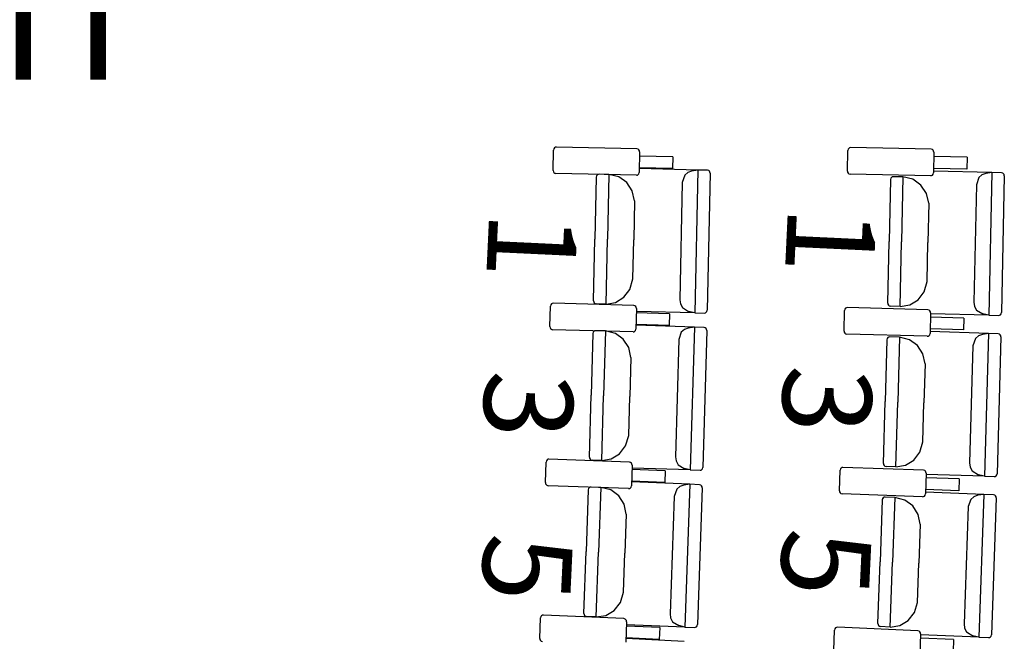
# Model space of a CAD drawing. Extents: x -627 to -504, y -494 to -385.
# Drawn here: x -610 to -607, y -455 to -453 of the extents above; entities that cross this region are included whole.
import ezdxf

# ---------------------------------------------------------------- set-up
doc = ezdxf.new("R2010")
doc.units = 0
doc.header["$MEASUREMENT"] = 0
doc.layers.add('MOBILIARIO', color=30, linetype='CONTINUOUS')
doc.layers.add('TEXTOS', color=7, linetype='CONTINUOUS')
doc.styles.add('SS', font='sanss___.ttf')

msp = doc.modelspace()

# ---------------------------------------------------------------- linework, layer by layer
at = {"layer": 'MOBILIARIO'}
for p, q in [((-608.2202, -452.9315), (-608.2222, -452.9343)), ((-608.2173, -452.9298), (-608.2202, -452.9315)), ((-608.2141, -452.9292), (-608.2173, -452.9298)), ((-607.953, -452.9344), (-608.2141, -452.9292)), ((-607.2626, -452.9315), (-607.2654, -452.9332)), ((-607.2594, -452.9309), (-607.2626, -452.9315)), ((-606.9983, -452.936), (-607.2594, -452.9309)), ((-608.2245, -453.0055), (-608.2233, -452.9386)), ((-608.2222, -452.9343), (-608.2233, -452.9386)), ((-607.9489, -452.9355), (-607.953, -452.9344)), ((-607.9464, -452.9377), (-607.9489, -452.9355)), ((-607.9447, -452.9407), (-607.9464, -452.9377)), ((-607.9442, -452.9441), (-607.9453, -453.0111)), ((-607.9442, -452.9441), (-607.9447, -452.9407)), ((-607.8364, -452.9606), (-607.9444, -452.9585)), ((-607.8364, -452.9606), (-607.837, -452.9989)), ((-607.2697, -453.0072), (-607.2685, -452.9403)), ((-607.2675, -452.936), (-607.2685, -452.9403)), ((-607.2654, -452.9332), (-607.2675, -452.936)), ((-606.9942, -452.9371), (-606.9983, -452.936)), ((-606.9916, -452.9393), (-606.9942, -452.9371)), ((-606.99, -452.9423), (-606.9916, -452.9393)), ((-606.9894, -452.9457), (-606.9906, -453.0127)), ((-606.9894, -452.9457), (-606.99, -452.9423)), ((-606.8816, -452.9622), (-606.9897, -452.9601)), ((-606.8816, -452.9622), (-606.8823, -453.0005)), ((-608.2245, -453.0055), (-608.2239, -453.009)), ((-608.2239, -453.009), (-608.2223, -453.012)), ((-608.2223, -453.012), (-608.2197, -453.0142)), ((-608.2197, -453.0142), (-608.2156, -453.0153)), ((-607.9545, -453.0205), (-608.2156, -453.0153)), ((-608.085, -453.0268), (-608.0892, -453.2275)), ((-608.0839, -453.0224), (-608.085, -453.0268)), ((-608.0839, -453.0224), (-608.085, -453.0268)), ((-608.0818, -453.0197), (-608.0839, -453.0224)), ((-608.0818, -453.0197), (-608.0839, -453.0224)), ((-608.079, -453.018), (-608.0818, -453.0197)), ((-608.079, -453.018), (-608.0818, -453.0197)), ((-608.0758, -453.0174), (-608.079, -453.018)), ((-608.0758, -453.0174), (-608.079, -453.018)), ((-608.0442, -453.0182), (-608.0758, -453.0174)), ((-608.0442, -453.0182), (-608.0487, -453.2285)), ((-608.0442, -453.0182), (-608.0487, -453.2285)), ((-608.0118, -453.0258), (-608.0442, -453.0182)), ((-607.986, -453.0444), (-608.0118, -453.0258)), ((-607.9545, -453.0205), (-607.9513, -453.0199)), ((-607.9513, -453.0199), (-607.9484, -453.0181)), ((-607.9484, -453.0181), (-607.9464, -453.0154)), ((-607.9464, -453.0154), (-607.9453, -453.0111)), ((-607.837, -452.9989), (-607.9451, -452.9967)), ((-607.7557, -453.0035), (-607.9447, -452.999)), ((-607.7979, -453.0202), (-607.8061, -453.0437)), ((-607.7878, -453.0112), (-607.7979, -453.0202)), ((-607.7754, -453.0067), (-607.7878, -453.0112)), ((-607.7557, -453.0035), (-607.7754, -453.0067)), ((-607.7557, -453.0035), (-607.7655, -453.4671)), ((-607.7242, -453.0042), (-607.7557, -453.0035)), ((-607.7154, -453.014), (-607.7247, -453.4586)), ((-607.7201, -453.0054), (-607.7242, -453.0042)), ((-607.7201, -453.0054), (-607.7242, -453.0042)), ((-607.7175, -453.0076), (-607.7201, -453.0054)), ((-607.7175, -453.0076), (-607.7201, -453.0054)), ((-607.7159, -453.0106), (-607.7175, -453.0076)), ((-607.7159, -453.0106), (-607.7175, -453.0076)), ((-607.7154, -453.014), (-607.7159, -453.0106)), ((-607.7154, -453.014), (-607.7159, -453.0106)), ((-607.2697, -453.0072), (-607.2692, -453.0107)), ((-607.2692, -453.0107), (-607.2675, -453.0137)), ((-607.2675, -453.0137), (-607.2649, -453.0159)), ((-607.2649, -453.0159), (-607.2609, -453.017)), ((-606.9997, -453.0221), (-607.2609, -453.017)), ((-607.1272, -453.0276), (-607.1293, -453.0304)), ((-607.1272, -453.0276), (-607.1292, -453.0303)), ((-607.1244, -453.0259), (-607.1272, -453.0276)), ((-607.1244, -453.0259), (-607.1272, -453.0276)), ((-607.1211, -453.0253), (-607.1244, -453.0259)), ((-607.1211, -453.0253), (-607.1244, -453.0259)), ((-607.0896, -453.0261), (-607.1211, -453.0253)), ((-607.0896, -453.0261), (-607.094, -453.2364)), ((-607.0896, -453.0261), (-607.094, -453.2364)), ((-607.0572, -453.0337), (-607.0896, -453.0261)), ((-606.9997, -453.0221), (-606.9965, -453.0215)), ((-606.9965, -453.0215), (-606.9937, -453.0198)), ((-606.9937, -453.0198), (-606.9916, -453.017)), ((-606.9916, -453.017), (-606.9906, -453.0127)), ((-606.8823, -453.0005), (-606.9903, -452.9984)), ((-606.801, -453.0113), (-606.9901, -453.0069)), ((-606.8433, -453.0281), (-606.8514, -453.0515)), ((-606.8332, -453.0191), (-606.8433, -453.0281)), ((-606.8208, -453.0145), (-606.8332, -453.0191)), ((-606.801, -453.0113), (-606.8208, -453.0145)), ((-606.801, -453.0113), (-606.8107, -453.475)), ((-606.7695, -453.0121), (-606.801, -453.0113)), ((-606.7607, -453.0219), (-606.77, -453.4664)), ((-606.7655, -453.0132), (-606.7695, -453.0121)), ((-606.7655, -453.0132), (-606.7695, -453.0121)), ((-606.7629, -453.0154), (-606.7655, -453.0132)), ((-606.7629, -453.0154), (-606.7655, -453.0132)), ((-606.7613, -453.0184), (-606.7629, -453.0154)), ((-606.7613, -453.0184), (-606.7629, -453.0154)), ((-606.7607, -453.0219), (-606.7613, -453.0184)), ((-606.7607, -453.0219), (-606.7613, -453.0184)), ((-607.9682, -453.0716), (-607.986, -453.0444)), ((-607.8061, -453.0437), (-607.8141, -453.4246)), ((-607.1303, -453.0347), (-607.1345, -453.2354)), ((-607.1292, -453.0303), (-607.1303, -453.0347)), ((-607.1293, -453.0304), (-607.1303, -453.0347)), ((-607.0314, -453.0523), (-607.0572, -453.0337)), ((-607.0136, -453.0795), (-607.0314, -453.0523)), ((-606.8514, -453.0515), (-606.8594, -453.4325)), ((-607.9607, -453.1038), (-607.9682, -453.0716)), ((-607.0061, -453.1116), (-607.0136, -453.0795)), ((-607.9607, -453.1038), (-607.9634, -453.2305)), ((-607.0061, -453.1116), (-607.0087, -453.2384)), ((-608.0934, -453.4282), (-608.0892, -453.2275)), ((-608.0531, -453.4388), (-608.0487, -453.2285)), ((-608.0531, -453.4388), (-608.0487, -453.2285)), ((-607.9661, -453.3572), (-607.9634, -453.2305)), ((-607.1387, -453.4361), (-607.1345, -453.2354)), ((-607.0984, -453.4467), (-607.094, -453.2364)), ((-607.0984, -453.4467), (-607.094, -453.2364)), ((-607.0114, -453.3651), (-607.0087, -453.2384)), ((-607.9759, -453.391), (-607.9661, -453.3572)), ((-607.0211, -453.3988), (-607.0114, -453.3651)), ((-607.9954, -453.4168), (-607.9759, -453.391)), ((-607.0407, -453.4247), (-607.0211, -453.3988)), ((-608.2327, -453.4408), (-608.2337, -453.4452)), ((-608.2306, -453.4381), (-608.2327, -453.4408)), ((-608.2277, -453.4364), (-608.2306, -453.4381)), ((-608.2245, -453.4359), (-608.2277, -453.4364)), ((-607.9634, -453.4431), (-608.2245, -453.4358)), ((-608.0934, -453.4282), (-608.0929, -453.4317)), ((-608.0934, -453.4282), (-608.0929, -453.4317)), ((-608.0929, -453.4317), (-608.0913, -453.4347)), ((-608.0929, -453.4317), (-608.0913, -453.4347)), ((-608.0913, -453.4347), (-608.0887, -453.4369)), ((-608.0913, -453.4347), (-608.0887, -453.4369)), ((-608.0887, -453.4369), (-608.0846, -453.438)), ((-608.0887, -453.4369), (-608.0846, -453.438)), ((-608.0531, -453.4388), (-608.0846, -453.438)), ((-608.0531, -453.4388), (-608.0223, -453.4335)), ((-608.0223, -453.4335), (-607.9954, -453.4168)), ((-607.9594, -453.4443), (-607.9634, -453.4431)), ((-607.8141, -453.4246), (-607.812, -453.4384)), ((-607.812, -453.4384), (-607.8054, -453.4504)), ((-607.1387, -453.4361), (-607.1382, -453.4396)), ((-607.1387, -453.4361), (-607.1382, -453.4396)), ((-607.1382, -453.4396), (-607.1365, -453.4426)), ((-607.1382, -453.4396), (-607.1365, -453.4426)), ((-607.1365, -453.4426), (-607.134, -453.4448)), ((-607.1365, -453.4426), (-607.134, -453.4448)), ((-607.0984, -453.4467), (-607.0676, -453.4414)), ((-607.0676, -453.4414), (-607.0407, -453.4247)), ((-606.8594, -453.4325), (-606.8573, -453.4462)), ((-608.2354, -453.5121), (-608.2337, -453.4452)), ((-607.9568, -453.4465), (-607.9594, -453.4443)), ((-607.9552, -453.4495), (-607.9568, -453.4465)), ((-607.9547, -453.4529), (-607.9563, -453.5199)), ((-607.9547, -453.4529), (-607.9552, -453.4495)), ((-607.847, -453.4703), (-607.955, -453.4673)), ((-607.7655, -453.4671), (-607.9545, -453.4626)), ((-607.847, -453.4703), (-607.8479, -453.5085)), ((-607.8054, -453.4504), (-607.7851, -453.463)), ((-607.7655, -453.4671), (-607.7851, -453.463)), ((-607.7655, -453.4671), (-607.7339, -453.4679)), ((-607.7339, -453.4679), (-607.7307, -453.4673)), ((-607.7339, -453.4679), (-607.7307, -453.4673)), ((-607.7307, -453.4673), (-607.7279, -453.4656)), ((-607.7307, -453.4673), (-607.7279, -453.4656)), ((-607.7279, -453.4656), (-607.7258, -453.4629)), ((-607.7279, -453.4656), (-607.7258, -453.4629)), ((-607.7258, -453.4629), (-607.7247, -453.4585)), ((-607.7258, -453.4629), (-607.7247, -453.4585)), ((-607.2808, -453.5263), (-607.2792, -453.4594)), ((-607.2781, -453.455), (-607.2792, -453.4594)), ((-607.276, -453.4523), (-607.2781, -453.455)), ((-607.2732, -453.4506), (-607.276, -453.4523)), ((-607.2699, -453.45), (-607.2732, -453.4506)), ((-607.0088, -453.4573), (-607.2699, -453.45)), ((-607.134, -453.4448), (-607.1299, -453.4459)), ((-607.134, -453.4448), (-607.1299, -453.4459)), ((-607.0984, -453.4467), (-607.1299, -453.4459)), ((-607.0048, -453.4584), (-607.0089, -453.4573)), ((-607.0022, -453.4606), (-607.0048, -453.4584)), ((-607.0006, -453.4636), (-607.0022, -453.4606)), ((-607.0001, -453.4671), (-607.0017, -453.534)), ((-607.0001, -453.4671), (-607.0006, -453.4636)), ((-606.8107, -453.475), (-606.9998, -453.4705)), ((-606.8573, -453.4462), (-606.8507, -453.4583)), ((-606.8507, -453.4583), (-606.8303, -453.4709)), ((-606.8107, -453.475), (-606.8303, -453.4709)), ((-606.8107, -453.475), (-606.7792, -453.4757)), ((-606.7792, -453.4757), (-606.776, -453.4752)), ((-606.7792, -453.4757), (-606.776, -453.4752)), ((-606.776, -453.4752), (-606.7731, -453.4734)), ((-606.776, -453.4752), (-606.7731, -453.4734)), ((-606.7731, -453.4734), (-606.7711, -453.4707)), ((-606.7731, -453.4734), (-606.7711, -453.4707)), ((-606.7711, -453.4707), (-606.77, -453.4664)), ((-606.7711, -453.4707), (-606.77, -453.4664)), ((-607.8479, -453.5085), (-607.956, -453.5055)), ((-606.8924, -453.4844), (-607.0004, -453.4814)), ((-606.8924, -453.4844), (-606.8933, -453.5227)), ((-608.2354, -453.5121), (-608.2349, -453.5156)), ((-608.2349, -453.5156), (-608.2332, -453.5186)), ((-608.2332, -453.5186), (-608.2307, -453.5208)), ((-608.2307, -453.5208), (-608.2266, -453.5219)), ((-607.9656, -453.5292), (-608.2266, -453.5219)), ((-608.096, -453.5344), (-608.1017, -453.7351)), ((-608.0949, -453.5301), (-608.0961, -453.5344)), ((-608.095, -453.5301), (-608.0961, -453.5344)), ((-608.0929, -453.5274), (-608.095, -453.5301)), ((-608.0929, -453.5274), (-608.0949, -453.5301)), ((-608.09, -453.5257), (-608.0929, -453.5274)), ((-608.09, -453.5257), (-608.0929, -453.5274)), ((-608.0868, -453.5252), (-608.09, -453.5257)), ((-608.0868, -453.5252), (-608.09, -453.5257)), ((-608.0553, -453.5262), (-608.0868, -453.5252)), ((-608.0553, -453.5262), (-608.0612, -453.7364)), ((-608.0553, -453.5262), (-608.0612, -453.7364)), ((-608.0229, -453.534), (-608.0553, -453.5262)), ((-607.9972, -453.5529), (-608.0229, -453.534)), ((-607.9656, -453.5292), (-607.9623, -453.5286)), ((-607.9623, -453.5286), (-607.9595, -453.5269)), ((-607.9595, -453.5269), (-607.9574, -453.5242)), ((-607.9574, -453.5242), (-607.9563, -453.5199)), ((-607.7666, -453.5138), (-607.9556, -453.5078)), ((-607.8089, -453.5302), (-607.8173, -453.5536)), ((-607.7988, -453.5213), (-607.8089, -453.5302)), ((-607.7864, -453.5168), (-607.7988, -453.5213)), ((-607.7666, -453.5138), (-607.7864, -453.5168)), ((-607.7666, -453.5138), (-607.7797, -453.9774)), ((-607.7351, -453.5148), (-607.7666, -453.5138)), ((-607.7264, -453.5247), (-607.7389, -453.9691)), ((-607.731, -453.516), (-607.7351, -453.5148)), ((-607.731, -453.516), (-607.7351, -453.5148)), ((-607.7285, -453.5182), (-607.731, -453.516)), ((-607.7285, -453.5182), (-607.731, -453.516)), ((-607.7269, -453.5212), (-607.7285, -453.5182)), ((-607.7269, -453.5212), (-607.7285, -453.5182)), ((-607.7264, -453.5247), (-607.7269, -453.5212)), ((-607.7264, -453.5247), (-607.7269, -453.5212)), ((-607.2808, -453.5263), (-607.2803, -453.5298)), ((-607.2803, -453.5298), (-607.2786, -453.5328)), ((-607.2786, -453.5328), (-607.2761, -453.535)), ((-607.2761, -453.535), (-607.272, -453.5361)), ((-607.011, -453.5433), (-607.272, -453.5361)), ((-607.0049, -453.541), (-607.0028, -453.5383)), ((-607.0028, -453.5383), (-607.0017, -453.534)), ((-606.8933, -453.5227), (-607.0014, -453.5197)), ((-606.8122, -453.5342), (-607.0012, -453.5282)), ((-606.832, -453.5372), (-606.8444, -453.5417)), ((-606.8122, -453.5342), (-606.832, -453.5372)), ((-606.8122, -453.5342), (-606.8252, -453.9977)), ((-606.7807, -453.5352), (-606.8122, -453.5342)), ((-606.7766, -453.5363), (-606.7807, -453.5352)), ((-606.7766, -453.5363), (-606.7807, -453.5352)), ((-606.7741, -453.5386), (-606.7766, -453.5363)), ((-606.7741, -453.5386), (-606.7766, -453.5363)), ((-606.7724, -453.5416), (-606.7741, -453.5386)), ((-606.7724, -453.5416), (-606.7741, -453.5386)), ((-607.9796, -453.5802), (-607.9972, -453.5529)), ((-607.8173, -453.5536), (-607.828, -453.9345)), ((-607.1416, -453.5549), (-607.1472, -453.7556)), ((-607.1405, -453.5505), (-607.1416, -453.5549)), ((-607.1405, -453.5506), (-607.1416, -453.5549)), ((-607.1384, -453.5478), (-607.1405, -453.5505)), ((-607.1384, -453.5479), (-607.1405, -453.5506)), ((-607.1356, -453.5461), (-607.1384, -453.5478)), ((-607.1356, -453.5461), (-607.1384, -453.5479)), ((-607.1323, -453.5456), (-607.1356, -453.5461)), ((-607.1324, -453.5456), (-607.1356, -453.5461)), ((-607.1008, -453.5466), (-607.1323, -453.5456)), ((-607.1008, -453.5466), (-607.1067, -453.7568)), ((-607.1008, -453.5466), (-607.1067, -453.7568)), ((-607.0685, -453.5545), (-607.1008, -453.5466)), ((-607.0428, -453.5733), (-607.0685, -453.5545)), ((-607.011, -453.5433), (-607.0077, -453.5428)), ((-607.0077, -453.5428), (-607.0049, -453.541)), ((-606.8545, -453.5506), (-606.8628, -453.5739)), ((-606.8444, -453.5417), (-606.8545, -453.5506)), ((-606.7719, -453.545), (-606.7844, -453.9895)), ((-606.7719, -453.545), (-606.7724, -453.5416)), ((-606.7719, -453.545), (-606.7724, -453.5416)), ((-607.9724, -453.6124), (-607.9796, -453.5802)), ((-607.0252, -453.6006), (-607.0428, -453.5733)), ((-607.0179, -453.6328), (-607.0252, -453.6006)), ((-606.8628, -453.5739), (-606.8735, -453.9548)), ((-607.9724, -453.6124), (-607.976, -453.7391)), ((-607.0179, -453.6328), (-607.0215, -453.7595)), ((-608.1074, -453.9358), (-608.1017, -453.7351)), ((-608.0671, -453.9467), (-608.0612, -453.7364)), ((-608.0671, -453.9467), (-608.0612, -453.7364)), ((-607.9795, -453.8658), (-607.976, -453.7391)), ((-607.1529, -453.9563), (-607.1472, -453.7556)), ((-607.1126, -453.9671), (-607.1067, -453.7568)), ((-607.1126, -453.9671), (-607.1067, -453.7568)), ((-607.0251, -453.8863), (-607.0215, -453.7595)), ((-607.9895, -453.8995), (-607.9795, -453.8659)), ((-607.035, -453.9199), (-607.025, -453.8863)), ((-608.0092, -453.9252), (-607.9895, -453.8995)), ((-607.0548, -453.9456), (-607.035, -453.9199)), ((-608.2499, -454.0186), (-608.2478, -453.9516)), ((-608.2467, -453.9473), (-608.2478, -453.9516)), ((-608.2446, -453.9447), (-608.2467, -453.9473)), ((-608.2417, -453.9429), (-608.2446, -453.9447)), ((-608.2385, -453.9424), (-608.2417, -453.9429)), ((-607.9775, -453.9518), (-608.2385, -453.9424)), ((-608.1074, -453.9358), (-608.1069, -453.9393)), ((-608.1074, -453.9358), (-608.1069, -453.9393)), ((-608.1069, -453.9393), (-608.1052, -453.9423)), ((-608.1069, -453.9393), (-608.1052, -453.9423)), ((-608.1052, -453.9423), (-608.1027, -453.9445)), ((-608.1052, -453.9423), (-608.1027, -453.9445)), ((-608.1027, -453.9445), (-608.0986, -453.9457)), ((-608.1027, -453.9445), (-608.0986, -453.9457)), ((-608.0671, -453.9467), (-608.0986, -453.9457)), ((-608.0671, -453.9467), (-608.0363, -453.9416)), ((-608.0363, -453.9416), (-608.0092, -453.9252)), ((-607.9734, -453.9529), (-607.9775, -453.9518)), ((-607.9709, -453.9552), (-607.9734, -453.9529)), ((-607.828, -453.9345), (-607.826, -453.9482)), ((-607.826, -453.9482), (-607.8195, -453.9604)), ((-607.0818, -453.962), (-607.0548, -453.9456)), ((-607.9693, -453.9582), (-607.9709, -453.9552)), ((-607.9688, -453.9616), (-607.9709, -454.0286)), ((-607.9688, -453.9616), (-607.9693, -453.9582)), ((-607.8612, -453.9799), (-607.9692, -453.976)), ((-607.7797, -453.9774), (-607.9687, -453.9714)), ((-607.8612, -453.9799), (-607.8624, -454.0181)), ((-607.8195, -453.9604), (-607.7993, -453.9731)), ((-607.7797, -453.9774), (-607.7993, -453.9731)), ((-607.7797, -453.9774), (-607.7482, -453.9784)), ((-607.7482, -453.9784), (-607.7449, -453.9778)), ((-607.7482, -453.9784), (-607.7449, -453.9778)), ((-607.7449, -453.9778), (-607.7421, -453.9761)), ((-607.7449, -453.9778), (-607.7421, -453.9761)), ((-607.7421, -453.9761), (-607.74, -453.9734)), ((-607.7421, -453.9761), (-607.74, -453.9734)), ((-607.74, -453.9734), (-607.7389, -453.9691)), ((-607.74, -453.9734), (-607.7389, -453.9691)), ((-607.2956, -454.0453), (-607.2935, -453.9783)), ((-607.2924, -453.974), (-607.2935, -453.9783)), ((-607.2903, -453.9713), (-607.2924, -453.974)), ((-607.2874, -453.9696), (-607.2903, -453.9713)), ((-607.2842, -453.9691), (-607.2874, -453.9696)), ((-607.0232, -453.9784), (-607.2842, -453.9691)), ((-607.1529, -453.9563), (-607.1524, -453.9597)), ((-607.1529, -453.9563), (-607.1524, -453.9597)), ((-607.1524, -453.9597), (-607.1507, -453.9627)), ((-607.1524, -453.9597), (-607.1507, -453.9627)), ((-607.1507, -453.9627), (-607.1482, -453.9649)), ((-607.1507, -453.9627), (-607.1482, -453.9649)), ((-607.1482, -453.9649), (-607.1441, -453.9661)), ((-607.1482, -453.9649), (-607.1442, -453.9661)), ((-607.1126, -453.9671), (-607.1441, -453.9661)), ((-607.1126, -453.9671), (-607.0818, -453.962)), ((-607.0191, -453.9796), (-607.0232, -453.9784)), ((-607.0166, -453.9818), (-607.0191, -453.9796)), ((-607.015, -453.9849), (-607.0166, -453.9818)), ((-607.0145, -453.9883), (-607.015, -453.9849)), ((-606.8735, -453.9548), (-606.8715, -453.9686)), ((-606.8715, -453.9686), (-606.865, -453.9807)), ((-606.865, -453.9807), (-606.8448, -453.9935)), ((-608.2499, -454.0186), (-608.2494, -454.022)), ((-607.8624, -454.0181), (-607.9704, -454.0142)), ((-607.7812, -454.024), (-607.9701, -454.0165)), ((-607.0145, -453.9883), (-607.0166, -454.0552)), ((-606.9069, -454.0065), (-607.0149, -454.0026)), ((-606.8252, -453.9977), (-607.0142, -453.9918)), ((-606.9069, -454.0065), (-606.9081, -454.0448)), ((-606.8252, -453.9977), (-606.8448, -453.9935)), ((-606.8252, -453.9977), (-606.7937, -453.9987)), ((-606.7937, -453.9987), (-606.7904, -453.9982)), ((-606.7937, -453.9987), (-606.7904, -453.9982)), ((-606.7904, -453.9982), (-606.7876, -453.9965)), ((-606.7904, -453.9982), (-606.7876, -453.9965)), ((-606.7876, -453.9965), (-606.7855, -453.9938)), ((-606.7876, -453.9965), (-606.7855, -453.9938)), ((-606.7855, -453.9938), (-606.7844, -453.9895)), ((-606.7855, -453.9938), (-606.7844, -453.9895)), ((-608.2494, -454.022), (-608.2478, -454.0251)), ((-608.2478, -454.0251), (-608.2453, -454.0273)), ((-608.2453, -454.0273), (-608.2412, -454.0285)), ((-607.9802, -454.0378), (-608.2412, -454.0285)), ((-608.1107, -454.042), (-608.1178, -454.2427)), ((-608.1096, -454.0377), (-608.1107, -454.042)), ((-608.1096, -454.0377), (-608.1107, -454.042)), ((-608.1075, -454.035), (-608.1096, -454.0377)), ((-608.1075, -454.035), (-608.1096, -454.0377)), ((-608.1046, -454.0333), (-608.1075, -454.035)), ((-608.1047, -454.0333), (-608.1075, -454.035)), ((-608.1014, -454.0328), (-608.1047, -454.0333)), ((-608.1014, -454.0328), (-608.1046, -454.0333)), ((-608.0699, -454.0341), (-608.1014, -454.0328)), ((-608.0699, -454.0341), (-608.0773, -454.2443)), ((-608.0699, -454.0341), (-608.0773, -454.2443)), ((-608.0376, -454.0422), (-608.0699, -454.0341)), ((-608.012, -454.0612), (-608.0376, -454.0422)), ((-607.9802, -454.0378), (-607.977, -454.0373)), ((-607.977, -454.0373), (-607.9741, -454.0356)), ((-607.9741, -454.0356), (-607.972, -454.0329)), ((-607.972, -454.0329), (-607.9709, -454.0286)), ((-607.8236, -454.0401), (-607.8321, -454.0634)), ((-607.8134, -454.0313), (-607.8236, -454.0401)), ((-607.801, -454.0269), (-607.8134, -454.0313)), ((-607.7812, -454.024), (-607.801, -454.0269)), ((-607.7812, -454.024), (-607.7975, -454.4875)), ((-607.7497, -454.0253), (-607.7812, -454.024)), ((-607.741, -454.0352), (-607.7567, -454.4795)), ((-607.7456, -454.0265), (-607.7497, -454.0253)), ((-607.7456, -454.0265), (-607.7496, -454.0253)), ((-607.7431, -454.0287), (-607.7456, -454.0265)), ((-607.7431, -454.0287), (-607.7456, -454.0265)), ((-607.7415, -454.0317), (-607.7431, -454.0287)), ((-607.7415, -454.0317), (-607.7431, -454.0287)), ((-607.741, -454.0352), (-607.7415, -454.0317)), ((-607.741, -454.0352), (-607.7415, -454.0317)), ((-607.2956, -454.0453), (-607.2951, -454.0487)), ((-607.2951, -454.0487), (-607.2935, -454.0518)), ((-606.9081, -454.0448), (-607.0161, -454.0409)), ((-606.827, -454.0569), (-607.016, -454.0494)), ((-607.9946, -454.0887), (-608.012, -454.0612)), ((-607.8321, -454.0634), (-607.8455, -454.4442)), ((-607.2935, -454.0518), (-607.291, -454.054)), ((-607.291, -454.054), (-607.2869, -454.0552)), ((-607.0259, -454.0645), (-607.2869, -454.0552)), ((-607.1566, -454.0749), (-607.1637, -454.2756)), ((-607.1555, -454.0706), (-607.1566, -454.0749)), ((-607.1555, -454.0707), (-607.1566, -454.0749)), ((-607.1534, -454.068), (-607.1555, -454.0706)), ((-607.1534, -454.068), (-607.1555, -454.0707)), ((-607.1505, -454.0663), (-607.1534, -454.068)), ((-607.1505, -454.0663), (-607.1534, -454.068)), ((-607.1473, -454.0657), (-607.1505, -454.0663)), ((-607.1473, -454.0657), (-607.1505, -454.0663)), ((-607.1158, -454.067), (-607.1473, -454.0657)), ((-607.1158, -454.067), (-607.1232, -454.2772)), ((-607.1158, -454.067), (-607.1232, -454.2772)), ((-607.0835, -454.0751), (-607.1158, -454.067)), ((-607.0579, -454.0942), (-607.0835, -454.0751)), ((-607.0259, -454.0645), (-607.0226, -454.064)), ((-607.0226, -454.064), (-607.0198, -454.0622)), ((-607.0198, -454.0622), (-607.0177, -454.0595)), ((-607.0177, -454.0595), (-607.0166, -454.0552)), ((-606.8695, -454.073), (-606.878, -454.0963)), ((-606.8593, -454.0642), (-606.8695, -454.073)), ((-606.8469, -454.0598), (-606.8593, -454.0642)), ((-606.827, -454.0569), (-606.8469, -454.0598)), ((-606.827, -454.0569), (-606.8434, -454.5204)), ((-606.7955, -454.0582), (-606.827, -454.0569)), ((-606.7869, -454.0681), (-606.8025, -454.5124)), ((-606.7915, -454.0594), (-606.7955, -454.0582)), ((-606.7915, -454.0594), (-606.7955, -454.0582)), ((-606.789, -454.0616), (-606.7915, -454.0594)), ((-606.789, -454.0616), (-606.7915, -454.0594)), ((-606.7874, -454.0646), (-606.789, -454.0616)), ((-606.7874, -454.0646), (-606.789, -454.0616)), ((-606.7869, -454.0681), (-606.7874, -454.0646)), ((-606.7869, -454.0681), (-606.7874, -454.0646)), ((-607.9876, -454.121), (-607.9946, -454.0887)), ((-607.0405, -454.1216), (-607.0579, -454.0942)), ((-606.878, -454.0963), (-606.8914, -454.4771)), ((-607.9876, -454.121), (-607.9921, -454.2477)), ((-607.0335, -454.1539), (-607.0405, -454.1216)), ((-607.0335, -454.1539), (-607.038, -454.2806)), ((-608.1249, -454.4433), (-608.1178, -454.2427)), ((-608.0847, -454.4545), (-608.0773, -454.2443)), ((-608.0847, -454.4545), (-608.0773, -454.2443)), ((-607.9966, -454.3744), (-607.9921, -454.2477)), ((-607.1707, -454.4762), (-607.1637, -454.2756)), ((-607.1306, -454.4874), (-607.1232, -454.2772)), ((-607.1306, -454.4874), (-607.1232, -454.2772)), ((-607.0424, -454.4073), (-607.038, -454.2806)), ((-608.0068, -454.4079), (-607.9966, -454.3743)), ((-608.0539, -454.4497), (-608.0267, -454.4334)), ((-608.0267, -454.4334), (-608.0068, -454.4079)), ((-607.0527, -454.4408), (-607.0424, -454.4073)), ((-608.268, -454.5249), (-608.2654, -454.458)), ((-608.2643, -454.4537), (-608.2654, -454.458)), ((-608.2622, -454.451), (-608.2643, -454.4537)), ((-608.2593, -454.4493), (-608.2622, -454.451)), ((-608.256, -454.4488), (-608.2593, -454.4493)), ((-607.9951, -454.4603), (-608.2561, -454.4488)), ((-608.1249, -454.4433), (-608.1244, -454.4468)), ((-608.1249, -454.4433), (-608.1244, -454.4468)), ((-608.1244, -454.4468), (-608.1228, -454.4498)), ((-608.1244, -454.4468), (-608.1228, -454.4498)), ((-608.1228, -454.4498), (-608.1203, -454.452)), ((-608.1228, -454.4498), (-608.1203, -454.452)), ((-608.1203, -454.452), (-608.1162, -454.4532)), ((-608.1203, -454.452), (-608.1162, -454.4532)), ((-608.0847, -454.4545), (-608.1162, -454.4532)), ((-608.0847, -454.4545), (-608.0539, -454.4497)), ((-607.9911, -454.4615), (-607.9951, -454.4603)), ((-607.9885, -454.4637), (-607.9911, -454.4615)), ((-607.9869, -454.4668), (-607.9885, -454.4637)), ((-607.8455, -454.4442), (-607.8436, -454.458)), ((-607.8436, -454.458), (-607.8372, -454.4701)), ((-607.0726, -454.4664), (-607.0527, -454.4408)), ((-607.9865, -454.4702), (-607.9891, -454.5371)), ((-607.8791, -454.4893), (-607.987, -454.4846)), ((-607.9865, -454.4702), (-607.9869, -454.4668)), ((-607.7975, -454.4875), (-607.9865, -454.4799)), ((-607.8791, -454.4893), (-607.8805, -454.5275)), ((-607.8372, -454.4701), (-607.817, -454.483)), ((-607.7975, -454.4875), (-607.8171, -454.483)), ((-607.7975, -454.4875), (-607.766, -454.4887)), ((-607.766, -454.4887), (-607.7627, -454.4882)), ((-607.766, -454.4887), (-607.7627, -454.4882)), ((-607.7627, -454.4882), (-607.7599, -454.4865)), ((-607.7627, -454.4882), (-607.7599, -454.4865)), ((-607.7599, -454.4865), (-607.7578, -454.4838)), ((-607.7599, -454.4865), (-607.7578, -454.4838)), ((-607.7578, -454.4838), (-607.7567, -454.4795)), ((-607.7578, -454.4838), (-607.7567, -454.4795)), ((-607.3141, -454.5641), (-607.3115, -454.4972)), ((-607.3104, -454.4929), (-607.3115, -454.4972)), ((-607.3083, -454.4902), (-607.3104, -454.4929)), ((-607.3054, -454.4885), (-607.3083, -454.4902)), ((-607.3021, -454.488), (-607.3054, -454.4885)), ((-607.0412, -454.4994), (-607.3021, -454.488)), ((-607.1707, -454.4762), (-607.1703, -454.4797)), ((-607.1707, -454.4762), (-607.1703, -454.4797)), ((-607.1703, -454.4797), (-607.1687, -454.4827)), ((-607.1703, -454.4797), (-607.1687, -454.4827)), ((-607.1687, -454.4827), (-607.1661, -454.485)), ((-607.1687, -454.4827), (-607.1661, -454.485)), ((-607.1661, -454.485), (-607.1621, -454.4862)), ((-607.1661, -454.485), (-607.1621, -454.4862)), ((-607.1306, -454.4874), (-607.1621, -454.4862)), ((-607.1306, -454.4874), (-607.0997, -454.4826)), ((-607.0997, -454.4826), (-607.0726, -454.4664)), ((-606.8914, -454.4771), (-606.8895, -454.4909)), ((-606.8895, -454.4909), (-606.8831, -454.503)), ((-608.268, -454.5249), (-608.2676, -454.5284)), ((-608.2676, -454.5284), (-608.266, -454.5314)), ((-607.8805, -454.5275), (-607.9885, -454.5228)), ((-607.7993, -454.5341), (-607.9882, -454.5251)), ((-607.0372, -454.5007), (-607.0412, -454.4994)), ((-607.0346, -454.5029), (-607.0372, -454.5007)), ((-607.0326, -454.5094), (-607.0352, -454.5763)), ((-607.033, -454.5059), (-607.0346, -454.5029)), ((-606.9252, -454.5285), (-607.0331, -454.5237)), ((-607.0326, -454.5094), (-607.033, -454.5059)), ((-606.8434, -454.5204), (-607.0323, -454.5129)), ((-606.9252, -454.5285), (-606.9266, -454.5667)), ((-606.8831, -454.503), (-606.8629, -454.5159)), ((-606.8434, -454.5204), (-606.8629, -454.5159)), ((-606.8434, -454.5204), (-606.8118, -454.5216)), ((-606.8119, -454.5216), (-606.8086, -454.5211)), ((-606.8118, -454.5216), (-606.8086, -454.5211)), ((-606.8086, -454.5211), (-606.8057, -454.5194)), ((-606.8086, -454.5211), (-606.8057, -454.5194)), ((-606.8057, -454.5194), (-606.8036, -454.5167)), ((-606.8057, -454.5194), (-606.8037, -454.5167)), ((-606.8037, -454.5167), (-606.8025, -454.5124)), ((-606.8036, -454.5167), (-606.8025, -454.5124)), ((-608.266, -454.5314), (-608.2634, -454.5337)), ((-608.2634, -454.5337), (-608.2594, -454.5349))]:
    msp.add_line(p, q, dxfattribs=at)

# ---------------------------------------------------------------- texts
at = {"layer": 'TEXTOS', "color": 6, "style": 'SS'}
for s, p in [('1', (-607.4624, -453.1175)), ('1', (-608.4318, -453.1344)), ('3', (-608.444, -453.6514)), ('3', (-607.4746, -453.6345)), ('5', (-607.4782, -454.1633)), ('5', (-608.4476, -454.1801))]:
    msp.add_text(s, height=0.288, rotation=267.2996, dxfattribs=at).set_placement(p)
at = {"layer": 'TEXTOS', "insert": (-611.5315, -451.8948), "char_height": 0.4, "width": 10.8409, "attachment_point": 5, "style": 'SS'}
msp.add_mtext("FOSA DE MUSICOS\\PFOSA DE MUSICS\\PMUSICIAN'S PIT", dxfattribs=at)

doc.saveas('drawing.dxf')
